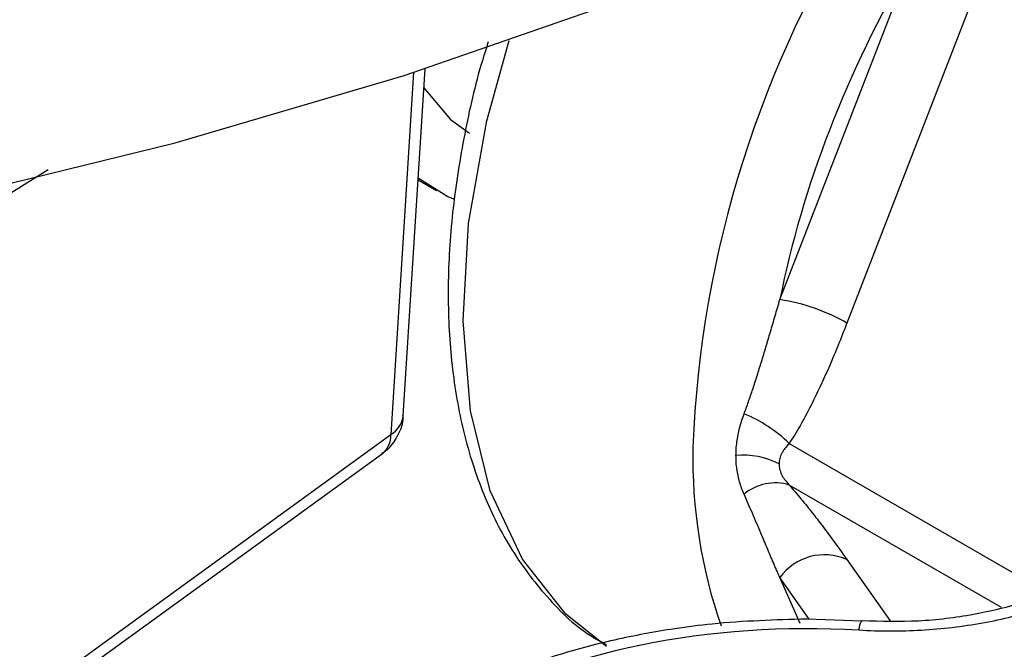
# Model space of a CAD drawing. Units: millimetres. Extents: x 17438 to 20070, y -649 to 1959.
# Drawn here: x 19756 to 19775, y 1370 to 1383 of the extents above; entities that cross this region are included whole.
import ezdxf

# ---------------------------------------------------------------- set-up
doc = ezdxf.new("R2010")
doc.units = ezdxf.units.MM

msp = doc.modelspace()

# ---------------------------------------------------------------- linework, layer by layer
at = {"color": 7, "linetype": 'Continuous', "lineweight": 25}
for p, q in [((19770.562, 1377.339), (19773.136, 1383.973)), ((19774.455, 1383.51), (19771.881, 1376.876)), ((19763.146, 1375.056), (19763.575, 1381.881)), ((19763.437, 1379.697), (19763.801, 1379.487)), ((19752.999, 1367.512), (19762.901, 1374.684)), ((19770.746, 1374.508), (19775.166, 1371.957)), ((19752.833, 1367.137), (19762.735, 1374.309)), ((19772.176, 1371.013), (19771.091, 1371.055))]:
    msp.add_line(p, q, dxfattribs=at)
at = {"color": 8, "linetype": 'Continuous', "lineweight": 25}
for p, q in [((19763.348, 1381.808), (19762.901, 1374.684)), ((19756.153, 1379.889), (19753.68, 1378.357)), ((19774.922, 1371.281), (19770.746, 1373.692)), ((19771.881, 1372.226), (19772.73, 1371.018)), ((19770.964, 1370.966), (19770.562, 1371.872)), ((19771.138, 1371.053), (19770.562, 1371.872))]:
    msp.add_line(p, q, dxfattribs=at)
at = {"color": 7, "linetype": 'Continuous', "lineweight": 25, "flags": 128}
for points in [[(19734.333, 1376.66), (19739.356, 1377.016), (19744.323, 1377.574), (19749.211, 1378.33), (19753.996, 1379.281), (19758.654, 1380.422), (19763.163, 1381.748), (19767.501, 1383.253), (19771.646, 1384.929), (19775.578, 1386.767), (19779.279, 1388.759)], [(19767.15, 1370.515), (19766.347, 1371.153), (19765.492, 1372.233), (19764.86, 1373.577), (19764.468, 1375.152), (19764.325, 1376.92), (19764.434, 1378.837), (19764.793, 1380.855), (19765.23, 1382.436)], [(19763.551, 1381.508), (19764.076, 1380.881), (19764.451, 1380.613)], [(19763.44, 1379.735), (19764.027, 1379.37), (19764.136, 1379.322)]]:
    msp.add_lwpolyline(points, dxfattribs=at)
at = {"color": 8, "linetype": 'Continuous', "lineweight": 25}
for centre, radius, start, end in [((19790.235, 1373.603), 21.401, 147.2177, 177.7758), ((19762.656, 1375.112), 0.493, 299.7825, 353.461), ((19762.451, 1374.659), 0.451, 309.0291, 3.1483), ((19778.921, 1374.216), 10.073, 178.7592, 199.1028)]:
    msp.add_arc(centre, radius, start, end, dxfattribs=at)
at = {"color": 7, "linetype": 'Continuous', "lineweight": 25}
for centre, radius, start, end in [((19769.98, 1373.568), 3.816, 60.1095, 81.2221), ((19768.855, 1372.587), 2.696, 45.4465, 68.1824), ((19769.849, 1372.779), 1.499, 62.362, 95.8156), ((19770.469, 1372.776), 0.957, 73.1256, 129.7689), ((19771.44, 1371.234), 1.086, 66.028, 143.9743)]:
    msp.add_arc(centre, radius, start, end, dxfattribs=at)
msp.add_open_spline([(19773.136, 1383.973), (19771.886, 1381.84), (19770.995, 1379.545), (19770.562, 1377.339)], degree=3, dxfattribs=at)
for points, knots in [([(19764.82, 1382.407), (19764.771, 1382.254), (19764.567, 1381.616), (19764.32, 1380.487), (19764.094, 1379.032), (19764.008, 1377.593), (19764.065, 1376.197), (19764.276, 1374.87), (19764.648, 1373.635), (19765.186, 1372.505), (19765.914, 1371.526), (19766.575, 1370.859), (19767.037, 1370.612), (19767.141, 1370.555)], [0, 0, 0, 0, 0.030421, 0.126281, 0.2252915, 0.326553, 0.4294473, 0.533683, 0.6391382, 0.7460022, 0.8548655, 0.9670801, 1, 1, 1, 1]), ([(19769.857, 1375.09), (19769.886, 1375.169), (19769.944, 1375.33), (19770.03, 1375.582), (19770.115, 1375.845), (19770.201, 1376.121), (19770.288, 1376.409), (19770.377, 1376.709), (19770.468, 1377.02), (19770.53, 1377.232), (19770.562, 1377.339)], [0, 0, 0, 0, 0.11049, 0.2251, 0.343843, 0.46673, 0.593773, 0.724987, 0.86039, 1, 1, 1, 1]), ([(19771.881, 1376.876), (19771.824, 1376.731), (19771.715, 1376.452), (19771.548, 1376.055), (19771.371, 1375.657), (19771.178, 1375.259), (19770.968, 1374.864), (19770.818, 1374.624), (19770.746, 1374.508)], [0, 0, 0, 0, 0.1756, 0.337671, 0.486312, 0.67024, 0.841304, 1, 1, 1, 1]), ([(19762.728, 1374.317), (19762.775, 1374.349), (19762.911, 1374.442), (19763.06, 1374.685), (19763.156, 1374.918), (19763.142, 1375.047), (19763.14, 1375.06)], [0, 0, 0, 0, 0.18932, 0.557338, 0.958126, 1, 1, 1, 1]), ([(19769.697, 1374.27), (19769.698, 1374.315), (19769.7, 1374.404), (19769.714, 1374.54), (19769.736, 1374.676), (19769.767, 1374.813), (19769.807, 1374.951), (19769.84, 1375.044), (19769.857, 1375.09)], [0, 0, 0, 0, 0.165742, 0.331459, 0.49745, 0.664012, 0.831434, 1, 1, 1, 1]), ([(19770.746, 1374.508), (19770.725, 1374.485), (19770.685, 1374.443), (19770.637, 1374.379), (19770.591, 1374.304), (19770.553, 1374.215), (19770.547, 1374.142), (19770.545, 1374.107)], [0, 0, 0, 0, 0.191903, 0.361112, 0.507998, 0.762898, 1, 1, 1, 1]), ([(19769.857, 1373.512), (19769.84, 1373.551), (19769.807, 1373.629), (19769.767, 1373.752), (19769.736, 1373.878), (19769.714, 1374.007), (19769.7, 1374.137), (19769.698, 1374.226), (19769.697, 1374.27)], [0, 0, 0, 0, 0.168642, 0.33611, 0.502688, 0.668665, 0.834336, 1, 1, 1, 1]), ([(19770.545, 1374.107), (19770.545, 1374.09), (19770.546, 1374.056), (19770.556, 1374.004), (19770.572, 1373.951), (19770.602, 1373.881), (19770.656, 1373.791), (19770.714, 1373.727), (19770.746, 1373.692)], [0, 0, 0, 0, 0.112721, 0.228332, 0.347515, 0.470895, 0.708613, 1, 1, 1, 1]), ([(19770.746, 1373.692), (19770.785, 1373.647), (19770.864, 1373.555), (19770.979, 1373.418), (19771.094, 1373.278), (19771.209, 1373.134), (19771.38, 1372.914), (19771.61, 1372.608), (19771.787, 1372.359), (19771.881, 1372.226)], [0, 0, 0, 0, 0.084594, 0.172791, 0.264682, 0.36035, 0.459866, 0.710948, 1, 1, 1, 1]), ([(19770.562, 1371.872), (19770.519, 1371.97), (19770.434, 1372.161), (19770.31, 1372.453), (19770.174, 1372.776), (19770.027, 1373.125), (19769.912, 1373.386), (19769.857, 1373.512)], [0, 0, 0, 0, 0.190052, 0.374196, 0.552514, 0.78583, 1, 1, 1, 1]), ([(19776.269, 1371.76), (19775.979, 1371.63), (19775.402, 1371.371), (19774.379, 1371.126), (19773.294, 1370.989), (19772.553, 1371.009), (19772.183, 1371.019)], [0, 0, 0, 0, 0.250411, 0.499001, 0.749572, 1, 1, 1, 1]), ([(19772.117, 1370.84), (19772.53, 1370.815), (19772.939, 1370.815), (19773.754, 1370.862), (19774.162, 1370.91), (19774.948, 1371.052), (19775.323, 1371.145), (19776.042, 1371.377), (19776.385, 1371.515), (19776.697, 1371.672)], [0, 0, 0, 0, 0.25, 0.25, 0.5, 0.5, 0.75, 0.75, 1, 1, 1, 1]), ([(19771.091, 1371.055), (19770.468, 1371.037), (19769.592, 1371.012), (19768.331, 1370.848), (19767.285, 1370.654), (19766.103, 1370.337), (19764.95, 1369.918), (19763.852, 1369.393), (19762.85, 1368.765), (19761.971, 1368.038), (19761.249, 1367.213), (19760.699, 1366.324), (19760.518, 1365.685), (19760.43, 1365.376)], [0, 0, 0, 0, 0.123374, 0.173334, 0.255587, 0.33987, 0.429225, 0.521347, 0.615513, 0.711299, 0.808503, 0.907347, 1, 1, 1, 1]), ([(19761.363, 1364.632), (19761.054, 1366.327), (19762.087, 1368.013), (19766.262, 1370.423), (19769.181, 1371.019), (19772.117, 1370.84)], [0, 0, 0, 0, 0.5, 0.5, 1, 1, 1, 1])]:
    msp.add_open_spline(points, degree=3, knots=knots, dxfattribs=at)
at = {"color": 8, "linetype": 'Continuous', "lineweight": 25}
msp.add_open_spline([(19772.117, 1370.84), (19772.131, 1370.908), (19772.152, 1371.014), (19772.169, 1371.006), (19772.176, 1371.003)], degree=3, knots=[0, 0, 0, 0, 0.641557, 1, 1, 1, 1], dxfattribs=at)

doc.saveas('drawing.dxf')
